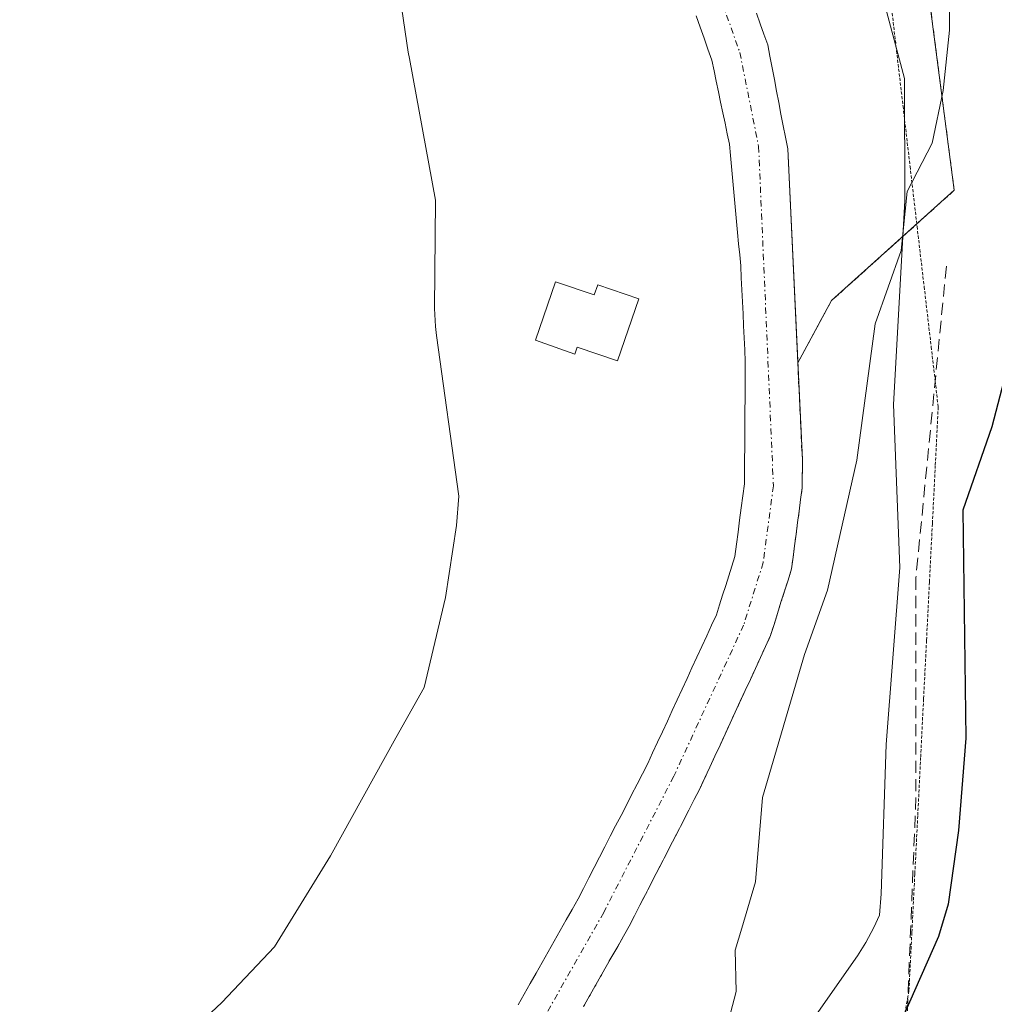
# Model space of a CAD drawing. Units: metres. Extents: x 671734 to 675200, y 4751400 to 4753799.
# Drawn here: x 672806 to 672886, y 4752330 to 4752410 of the extents above; entities that cross this region are included whole.
import ezdxf

# ---------------------------------------------------------------- set-up
doc = ezdxf.new("R2010")
doc.units = ezdxf.units.M
doc.header["$MEASUREMENT"] = 0
for name, pattern in [('TRAZO_Y_PUNTO', [1, 0.5, -0.25, 0, -0.25]), ('TRAZOS', [0.75, 0.5, -0.25]), ('TRAZOS2', [0.375, 0.25, -0.125]), ('TRAZOSX2', [1.5, 1, -0.5])]:
    doc.linetypes.add(name, pattern=pattern)
for name, color, linetype, lineweight in [('Arbolado forestal', 92, 'TRAZOS', 0), ('Arbolado forestal CxS', 92, 'Continuous', 0), ('Corriente natural Cxs', 5, 'Continuous', 13), ('Corriente natural eje', 5, 'TRAZO_Y_PUNTO', 0), ('Corriente natural superficial', 5, 'Continuous', 13), ('Curva de nivel maestra', 36, 'Continuous', 30), ('Curva de nivel normal', 36, 'Continuous', 0), ('Edificación', 1, 'Continuous', 13), ('Edificación Cxs', 1, 'Continuous', 13), ('Espacio natural protegido', 2, 'Continuous', 13), ('Espacio natural protegido CxS', 2, 'Continuous', 0), ('Prado', 92, 'Continuous', 0), ('Prado CxS', 92, 'Continuous', 0), ('Senda', 19, 'TRAZOSX2', 0), ('Suelo desnudo', 252, 'Continuous', 0), ('Suelo desnudo CxS', 43, 'Continuous', 0), ('Vía pecuaria eje', 92, 'TRAZOS2', 0)]:
    doc.layers.add(name, color=color, linetype=linetype, lineweight=lineweight)

# ---------------------------------------------------------------- blocks, each defined once
blk = doc.blocks.new('*U150')
at = {"layer": 'Prado CxS', "color": 92, "linetype": 'Continuous', "lineweight": 0}
for points in [[(672861.21, 4752410.49, 893.921), (672861.53, 4752409.58, 893.919), (672861.86, 4752408.67, 893.946), (672862.18, 4752407.77, 893.952), (672862.5, 4752406.86, 893.949), (672862.68, 4752406, 893.941), (672862.86, 4752405.14, 893.929), (672863.04, 4752404.28, 893.914), (672863.22, 4752403.42, 893.895), (672863.4, 4752402.56, 893.882), (672863.58, 4752401.7, 893.871), (672863.76, 4752400.84, 893.86), (672863.94, 4752399.98, 893.852), (672864.02, 4752399.07, 893.845), (672864.11, 4752398.17, 893.837), (672864.19, 4752397.26, 893.824), (672864.27, 4752396.36, 893.811), (672864.36, 4752395.45, 893.797), (672864.44, 4752394.55, 893.784), (672864.53, 4752393.64, 893.77), (672864.61, 4752392.74, 893.749), (672864.69, 4752391.83, 893.726), (672864.78, 4752390.93, 893.703), (672864.86, 4752390.02, 893.68), (672864.91, 4752389.04, 893.655), (672864.95, 4752388.05, 893.629), (672865, 4752387.07, 893.599), (672865.05, 4752386.08, 893.569), (672865.1, 4752385.1, 893.538), (672865.14, 4752384.12, 893.507), (672865.19, 4752383.13, 893.488), (672865.24, 4752382.15, 893.49), (672865.23, 4752381.15, 893.498), (672865.23, 4752380.15, 893.505), (672865.22, 4752379.16, 893.513), (672865.21, 4752378.16, 893.514), (672865.21, 4752377.16, 893.5), (672865.2, 4752376.16, 893.488), (672865.19, 4752375.16, 893.475), (672865.18, 4752374.17, 893.463), (672865.18, 4752374.086, 893.462), (672865.18, 4752373.17, 893.455), (672865.17, 4752372.17, 893.46), (672865.04, 4752371.18, 893.482), (672864.91, 4752370.19, 893.506), (672864.77, 4752369.2, 893.535), (672864.64, 4752368.21, 893.552), (672864.51, 4752367.22, 893.535), (672864.38, 4752366.23, 893.512), (672864.13, 4752365.43, 893.5), (672863.88, 4752364.64, 893.477), (672863.63, 4752363.84, 893.443), (672863.38, 4752363.04, 893.421), (672863.13, 4752362.25, 893.407), (672862.88, 4752361.45, 893.385), (672862.48, 4752360.58, 893.348), (672862.08, 4752359.71, 893.298), (672861.67, 4752358.84, 893.233), (672861.27, 4752357.97, 893.21), (672860.87, 4752357.1, 893.211), (672860.47, 4752356.23, 893.196), (672860.06, 4752355.36, 893.165), (672859.66, 4752354.48, 893.118), (672859.26, 4752353.61, 893.057), (672858.86, 4752352.74, 893.131), (672858.46, 4752351.87, 893.199), (672858.05, 4752351, 893.235), (672857.65, 4752350.13, 893.243), (672857.25, 4752349.26, 893.222), (672856.81, 4752348.41, 893.157), (672856.37, 4752347.56, 893.1), (672855.93, 4752346.71, 893.138), (672855.5, 4752345.85, 893.173), (672855.06, 4752345, 893.207), (672854.62, 4752344.15, 893.24), (672854.18, 4752343.3, 893.27), (672853.74, 4752342.45, 893.277), (672853.3, 4752341.6, 893.246), (672852.87, 4752340.74, 893.177), (672852.43, 4752339.89, 893.071), (672851.99, 4752339.04, 892.928), (672851.55, 4752338.19, 892.802), (672851.06, 4752337.32, 892.859), (672850.57, 4752336.45, 892.923), (672850.07, 4752335.58, 892.982), (672849.58, 4752334.71, 893.034), (672849.09, 4752333.84, 893.081), (672848.6, 4752332.97, 893.204), (672848.1, 4752332.1, 893.382), (672847.61, 4752331.24, 893.562), (672847.12, 4752330.37, 893.748), (672846.63, 4752329.5, 893.938)], [(672878.803, 4752423.472, 894.999), (672882.347, 4752396.208, 895.682), (672872.31, 4752387.179, 894.227), (672872.31, 4752387.179, 894.227), (672869.536, 4752382.085, 893.633), (672868.71, 4752399.6, 893.854), (672868.53, 4752400.55, 893.857), (672868.35, 4752401.5, 893.857), (672868.16, 4752402.44, 893.855), (672867.98, 4752403.39, 893.851), (672867.8, 4752404.34, 893.88), (672867.62, 4752405.29, 893.916), (672867.43, 4752406.23, 893.954), (672867.25, 4752407.18, 893.995), (672867.07, 4752408.13, 894.039), (672866.76, 4752408.99, 894.106), (672866.46, 4752409.85, 894.197), (672866.15, 4752410.72, 894.266)]]:
    blk.add_polyline3d(points, dxfattribs=at)
blk = doc.blocks.new('*U153')
at = {"layer": 'Arbolado forestal CxS', "color": 92, "linetype": 'Continuous', "lineweight": 0}
blk.add_polyline3d([(672851.99, 4752329.35, 893.776), (672852.45, 4752330.17, 893.681), (672852.92, 4752331, 893.611), (672853.39, 4752331.82, 893.566), (672853.85, 4752332.64, 893.545), (672854.32, 4752333.47, 893.549), (672854.79, 4752334.29, 893.598), (672855.25, 4752335.12, 893.648), (672855.72, 4752335.94, 893.703), (672856.17, 4752336.8, 893.755), (672856.61, 4752337.67, 893.796), (672857.06, 4752338.53, 893.807), (672857.5, 4752339.4, 893.766), (672857.95, 4752340.26, 893.747), (672858.39, 4752341.13, 893.745), (672858.84, 4752341.99, 893.766), (672859.28, 4752342.86, 893.804), (672859.73, 4752343.72, 893.873), (672860.17, 4752344.59, 893.974), (672860.62, 4752345.45, 894.08), (672861.06, 4752346.32, 894.186), (672861.51, 4752347.18, 894.296), (672861.92, 4752348.08, 894.343), (672862.34, 4752348.97, 894.281), (672862.75, 4752349.87, 894.128), (672863.17, 4752350.77, 893.987), (672863.58, 4752351.67, 893.855), (672864, 4752352.56, 893.737), (672864.41, 4752353.46, 893.626), (672864.82, 4752354.36, 893.645), (672865.24, 4752355.25, 893.657), (672865.65, 4752356.15, 893.651), (672866.07, 4752357.05, 893.632), (672866.48, 4752357.95, 893.596), (672866.9, 4752358.84, 893.715), (672867.31, 4752359.74, 893.831), (672867.59, 4752360.65, 893.868), (672867.88, 4752361.56, 893.888), (672868.16, 4752362.47, 893.885), (672868.45, 4752363.38, 893.865), (672868.74, 4752364.29, 893.869), (672869.02, 4752365.2, 893.865), (672869.15, 4752366.15, 893.816), (672869.27, 4752367.1, 893.758), (672869.4, 4752368.05, 893.697), (672869.52, 4752368.99, 893.663), (672869.65, 4752369.94, 893.658), (672869.77, 4752370.89, 893.649), (672869.9, 4752371.84, 893.64), (672869.9, 4752372.61, 893.62), (672869.91, 4752373.38, 893.601), (672869.91, 4752374.15, 893.605), (672869.536, 4752382.085, 893.633), (672872.31, 4752387.179, 894.227), (672882.347, 4752396.208, 895.682), (672878.803, 4752423.472, 894.999)], dxfattribs=at)

msp = doc.modelspace()

# ---------------------------------------------------------------- linework, layer by layer
at = {"layer": 'Arbolado forestal', "color": 92, "linetype": 'TRAZOS', "lineweight": 0}
for points in [[(672943.065, 4752574.414, 900.426), (672926.522, 4752556.871, 897.838), (672899.133, 4752516.483, 896.543), (672890.126, 4752478.25, 895.77), (672877.13, 4752453.301, 895.342), (672873.536, 4752437.374, 894.779), (672878.804, 4752423.472, 894.999), (672882.348, 4752396.208, 895.682), (672872.31, 4752387.179, 894.227), (672869.536, 4752382.084, 893.633)], [(672869.536, 4752382.084, 893.633), (672869.91, 4752374.15, 893.605), (672869.91, 4752373.38, 893.601), (672869.9, 4752372.61, 893.62), (672869.9, 4752371.84, 893.64), (672869.77, 4752370.89, 893.649), (672869.65, 4752369.94, 893.658), (672869.52, 4752368.99, 893.663), (672869.4, 4752368.05, 893.696), (672869.27, 4752367.1, 893.758), (672869.15, 4752366.15, 893.816), (672869.02, 4752365.2, 893.865), (672868.74, 4752364.29, 893.869), (672868.45, 4752363.38, 893.865), (672868.16, 4752362.47, 893.885), (672867.88, 4752361.56, 893.888), (672867.59, 4752360.65, 893.868), (672867.31, 4752359.74, 893.831), (672866.9, 4752358.84, 893.715), (672866.48, 4752357.95, 893.596), (672866.07, 4752357.05, 893.632), (672865.65, 4752356.15, 893.651), (672865.24, 4752355.25, 893.657), (672864.82, 4752354.36, 893.645), (672864.41, 4752353.46, 893.626), (672864, 4752352.56, 893.737), (672863.58, 4752351.67, 893.855), (672863.17, 4752350.77, 893.987), (672862.75, 4752349.87, 894.128), (672862.34, 4752348.97, 894.281), (672861.92, 4752348.08, 894.343), (672861.51, 4752347.18, 894.296), (672861.06, 4752346.32, 894.186), (672860.62, 4752345.45, 894.079), (672860.17, 4752344.59, 893.974), (672859.73, 4752343.72, 893.873), (672859.28, 4752342.86, 893.804), (672858.84, 4752341.99, 893.766), (672858.39, 4752341.13, 893.745), (672857.95, 4752340.26, 893.747), (672857.5, 4752339.4, 893.766), (672857.06, 4752338.53, 893.807), (672856.61, 4752337.67, 893.796), (672856.17, 4752336.8, 893.755), (672855.72, 4752335.94, 893.703), (672855.25, 4752335.12, 893.648), (672854.79, 4752334.29, 893.598), (672854.32, 4752333.47, 893.549), (672853.85, 4752332.64, 893.545), (672853.39, 4752331.82, 893.566), (672852.92, 4752331, 893.611), (672852.45, 4752330.17, 893.681), (672851.99, 4752329.35, 893.776)]]:
    msp.add_polyline3d(points, dxfattribs=at)
at = {"layer": 'Corriente natural Cxs', "color": 5, "linetype": 'Continuous', "lineweight": 13}
for points in [[(672866.15, 4752410.72, 894.266), (672866.46, 4752409.85, 894.197), (672866.76, 4752408.99, 894.106), (672867.07, 4752408.13, 894.039), (672867.25, 4752407.18, 893.995), (672867.43, 4752406.23, 893.954), (672867.62, 4752405.29, 893.916), (672867.8, 4752404.34, 893.88), (672867.98, 4752403.39, 893.851), (672868.16, 4752402.44, 893.855), (672868.35, 4752401.5, 893.857), (672868.53, 4752400.55, 893.857), (672868.71, 4752399.6, 893.854), (672869.91, 4752374.15, 893.605), (672869.91, 4752373.38, 893.601), (672869.9, 4752372.61, 893.62), (672869.9, 4752371.84, 893.64), (672869.77, 4752370.89, 893.649), (672869.65, 4752369.94, 893.658), (672869.52, 4752368.99, 893.663), (672869.4, 4752368.05, 893.697), (672869.27, 4752367.1, 893.758), (672869.15, 4752366.15, 893.816), (672869.02, 4752365.2, 893.865), (672868.74, 4752364.29, 893.869), (672868.45, 4752363.38, 893.865), (672868.16, 4752362.47, 893.885), (672867.88, 4752361.56, 893.888), (672867.59, 4752360.65, 893.868), (672867.31, 4752359.74, 893.831), (672866.9, 4752358.84, 893.715), (672866.48, 4752357.95, 893.596), (672866.07, 4752357.05, 893.632), (672865.65, 4752356.15, 893.651), (672865.24, 4752355.25, 893.657), (672864.82, 4752354.36, 893.645), (672864.41, 4752353.46, 893.626), (672864, 4752352.56, 893.737), (672863.58, 4752351.67, 893.855), (672863.17, 4752350.77, 893.987), (672862.75, 4752349.87, 894.128), (672862.34, 4752348.97, 894.281), (672861.92, 4752348.08, 894.343), (672861.51, 4752347.18, 894.296), (672861.06, 4752346.32, 894.186), (672860.62, 4752345.45, 894.08), (672860.17, 4752344.59, 893.974), (672859.73, 4752343.72, 893.873), (672859.28, 4752342.86, 893.804), (672858.84, 4752341.99, 893.766), (672858.39, 4752341.13, 893.745), (672857.95, 4752340.26, 893.747), (672857.5, 4752339.4, 893.766), (672857.06, 4752338.53, 893.807), (672856.61, 4752337.67, 893.796), (672856.17, 4752336.8, 893.755), (672855.72, 4752335.94, 893.703), (672855.25, 4752335.12, 893.648), (672854.79, 4752334.29, 893.598), (672854.32, 4752333.47, 893.549), (672853.85, 4752332.64, 893.545), (672853.39, 4752331.82, 893.566), (672852.92, 4752331, 893.611), (672852.45, 4752330.17, 893.681), (672851.99, 4752329.35, 893.776)], [(672846.63, 4752329.5, 893.938), (672847.12, 4752330.37, 893.748), (672847.61, 4752331.24, 893.562), (672848.1, 4752332.1, 893.382), (672848.6, 4752332.97, 893.204), (672849.09, 4752333.84, 893.081), (672849.58, 4752334.71, 893.034), (672850.07, 4752335.58, 892.982), (672850.57, 4752336.45, 892.923), (672851.06, 4752337.32, 892.859), (672851.55, 4752338.19, 892.802), (672851.99, 4752339.04, 892.928), (672852.43, 4752339.89, 893.071), (672852.87, 4752340.74, 893.177), (672853.3, 4752341.6, 893.246), (672853.74, 4752342.45, 893.277), (672854.18, 4752343.3, 893.27), (672854.62, 4752344.15, 893.24), (672855.06, 4752345, 893.207), (672855.5, 4752345.85, 893.173), (672855.93, 4752346.71, 893.138), (672856.37, 4752347.56, 893.1), (672856.81, 4752348.41, 893.157), (672857.25, 4752349.26, 893.222), (672857.65, 4752350.13, 893.243), (672858.05, 4752351, 893.235), (672858.46, 4752351.87, 893.199), (672858.86, 4752352.74, 893.131), (672859.26, 4752353.61, 893.057), (672859.66, 4752354.48, 893.118), (672860.06, 4752355.36, 893.165), (672860.47, 4752356.23, 893.196), (672860.87, 4752357.1, 893.211), (672861.27, 4752357.97, 893.21), (672861.67, 4752358.84, 893.233), (672862.08, 4752359.71, 893.298), (672862.48, 4752360.58, 893.348), (672862.88, 4752361.45, 893.385), (672863.13, 4752362.25, 893.407), (672863.38, 4752363.04, 893.421), (672863.63, 4752363.84, 893.443), (672863.88, 4752364.64, 893.477), (672864.13, 4752365.43, 893.5), (672864.38, 4752366.23, 893.512), (672864.51, 4752367.22, 893.535), (672864.64, 4752368.21, 893.552), (672864.77, 4752369.2, 893.535), (672864.91, 4752370.19, 893.506), (672865.04, 4752371.18, 893.482), (672865.17, 4752372.17, 893.46), (672865.18, 4752373.17, 893.455), (672865.18, 4752374.17, 893.463), (672865.19, 4752375.16, 893.475), (672865.2, 4752376.16, 893.488), (672865.21, 4752377.16, 893.5), (672865.21, 4752378.16, 893.514), (672865.22, 4752379.16, 893.513), (672865.23, 4752380.15, 893.505), (672865.23, 4752381.15, 893.498), (672865.24, 4752382.15, 893.49), (672865.19, 4752383.13, 893.488), (672865.14, 4752384.12, 893.507), (672865.1, 4752385.1, 893.538), (672865.05, 4752386.08, 893.569), (672865, 4752387.07, 893.599), (672864.95, 4752388.05, 893.629), (672864.91, 4752389.04, 893.655), (672864.86, 4752390.02, 893.68), (672864.78, 4752390.93, 893.703), (672864.69, 4752391.83, 893.726), (672864.61, 4752392.74, 893.749), (672864.53, 4752393.64, 893.77), (672864.44, 4752394.55, 893.784), (672864.36, 4752395.45, 893.797), (672864.27, 4752396.36, 893.811), (672864.19, 4752397.26, 893.824), (672864.11, 4752398.17, 893.837), (672864.02, 4752399.07, 893.845), (672863.94, 4752399.98, 893.852), (672863.76, 4752400.84, 893.86), (672863.58, 4752401.7, 893.871), (672863.4, 4752402.56, 893.882), (672863.22, 4752403.42, 893.895), (672863.04, 4752404.28, 893.914), (672862.86, 4752405.14, 893.929), (672862.68, 4752406, 893.941), (672862.5, 4752406.86, 893.949), (672862.18, 4752407.77, 893.952), (672861.86, 4752408.67, 893.946), (672861.53, 4752409.58, 893.919), (672861.21, 4752410.49, 893.921)]]:
    msp.add_polyline3d(points, dxfattribs=at)
at = {"layer": 'Corriente natural eje', "color": 5, "linetype": 'TRAZO_Y_PUNTO', "lineweight": 0}
msp.add_polyline3d([(672823.41, 4752592.55, 896.27), (672817.6, 4752581.84, 895.984), (672814.48, 4752575.22, 895.823), (672812.29, 4752569.19, 895.756), (672809.64, 4752559.71, 896.036), (672807.45, 4752550.22, 895.428), (672805.94, 4752540.63, 895.376), (672805.81, 4752533.79, 895.102), (672806.77, 4752527.56, 895.074), (672808.95, 4752520.73, 895.079), (672820.52, 4752495.7, 894.655), (672827.64, 4752483.48, 894.346), (672838.08, 4752466.33, 894.389), (672857.71, 4752426.17, 893.969), (672861.5, 4752416.77, 893.863), (672864.79, 4752407.5, 893.979), (672866.33, 4752399.79, 893.808), (672867.54, 4752372.01, 893.393), (672866.7, 4752365.72, 893.344), (672865.1, 4752360.6, 893.423), (672859.38, 4752348.22, 893.785), (672853.64, 4752337.07, 893.26), (672846.69, 4752324.8, 893.211)], dxfattribs=at)
at = {"layer": 'Corriente natural superficial', "color": 5, "linetype": 'Continuous', "lineweight": 13}
for points in [[(672866.15, 4752410.72, 894.266), (672866.46, 4752409.85, 894.197), (672866.76, 4752408.99, 894.106), (672867.07, 4752408.13, 894.039), (672867.25, 4752407.18, 893.995), (672867.43, 4752406.23, 893.954), (672867.62, 4752405.29, 893.916), (672867.8, 4752404.34, 893.88), (672867.98, 4752403.39, 893.851), (672868.16, 4752402.44, 893.855), (672868.35, 4752401.5, 893.857), (672868.53, 4752400.55, 893.857), (672868.71, 4752399.6, 893.854), (672869.91, 4752374.15, 893.605), (672869.91, 4752373.38, 893.601), (672869.9, 4752372.61, 893.62), (672869.9, 4752371.84, 893.64), (672869.77, 4752370.89, 893.649), (672869.65, 4752369.94, 893.658), (672869.52, 4752368.99, 893.663), (672869.4, 4752368.05, 893.697), (672869.27, 4752367.1, 893.758), (672869.15, 4752366.15, 893.816), (672869.02, 4752365.2, 893.865), (672868.74, 4752364.29, 893.869), (672868.45, 4752363.38, 893.865), (672868.16, 4752362.47, 893.885), (672867.88, 4752361.56, 893.888), (672867.59, 4752360.65, 893.868), (672867.31, 4752359.74, 893.831), (672866.9, 4752358.84, 893.715), (672866.48, 4752357.95, 893.596), (672866.07, 4752357.05, 893.632), (672865.65, 4752356.15, 893.651), (672865.24, 4752355.25, 893.657), (672864.82, 4752354.36, 893.645), (672864.41, 4752353.46, 893.626), (672864, 4752352.56, 893.737), (672863.58, 4752351.67, 893.855), (672863.17, 4752350.77, 893.987), (672862.75, 4752349.87, 894.128), (672862.34, 4752348.97, 894.281), (672861.92, 4752348.08, 894.343), (672861.51, 4752347.18, 894.296), (672861.06, 4752346.32, 894.186), (672860.62, 4752345.45, 894.08), (672860.17, 4752344.59, 893.974), (672859.73, 4752343.72, 893.873), (672859.28, 4752342.86, 893.804), (672858.84, 4752341.99, 893.766), (672858.39, 4752341.13, 893.745), (672857.95, 4752340.26, 893.747), (672857.5, 4752339.4, 893.766), (672857.06, 4752338.53, 893.807), (672856.61, 4752337.67, 893.796), (672856.17, 4752336.8, 893.755), (672855.72, 4752335.94, 893.703), (672855.25, 4752335.12, 893.648), (672854.79, 4752334.29, 893.598), (672854.32, 4752333.47, 893.549), (672853.85, 4752332.64, 893.545), (672853.39, 4752331.82, 893.566), (672852.92, 4752331, 893.611), (672852.45, 4752330.17, 893.681), (672851.99, 4752329.35, 893.776)], [(672846.63, 4752329.5, 893.938), (672847.12, 4752330.37, 893.748), (672847.61, 4752331.24, 893.562), (672848.1, 4752332.1, 893.382), (672848.6, 4752332.97, 893.204), (672849.09, 4752333.84, 893.081), (672849.58, 4752334.71, 893.034), (672850.07, 4752335.58, 892.982), (672850.57, 4752336.45, 892.923), (672851.06, 4752337.32, 892.859), (672851.55, 4752338.19, 892.802), (672851.99, 4752339.04, 892.928), (672852.43, 4752339.89, 893.071), (672852.87, 4752340.74, 893.177), (672853.3, 4752341.6, 893.246), (672853.74, 4752342.45, 893.277), (672854.18, 4752343.3, 893.27), (672854.62, 4752344.15, 893.24), (672855.06, 4752345, 893.207), (672855.5, 4752345.85, 893.173), (672855.93, 4752346.71, 893.138), (672856.37, 4752347.56, 893.1), (672856.81, 4752348.41, 893.157), (672857.25, 4752349.26, 893.222), (672857.65, 4752350.13, 893.243), (672858.05, 4752351, 893.235), (672858.46, 4752351.87, 893.199), (672858.86, 4752352.74, 893.131), (672859.26, 4752353.61, 893.057), (672859.66, 4752354.48, 893.118), (672860.06, 4752355.36, 893.165), (672860.47, 4752356.23, 893.196), (672860.87, 4752357.1, 893.211), (672861.27, 4752357.97, 893.21), (672861.67, 4752358.84, 893.233), (672862.08, 4752359.71, 893.298), (672862.48, 4752360.58, 893.348), (672862.88, 4752361.45, 893.385), (672863.13, 4752362.25, 893.407), (672863.38, 4752363.04, 893.421), (672863.63, 4752363.84, 893.443), (672863.88, 4752364.64, 893.477), (672864.13, 4752365.43, 893.5), (672864.38, 4752366.23, 893.512), (672864.51, 4752367.22, 893.535), (672864.64, 4752368.21, 893.552), (672864.77, 4752369.2, 893.535), (672864.91, 4752370.19, 893.506), (672865.04, 4752371.18, 893.482), (672865.17, 4752372.17, 893.46), (672865.18, 4752373.17, 893.455), (672865.18, 4752374.17, 893.463), (672865.19, 4752375.16, 893.475), (672865.2, 4752376.16, 893.488), (672865.21, 4752377.16, 893.5), (672865.21, 4752378.16, 893.514), (672865.22, 4752379.16, 893.513), (672865.23, 4752380.15, 893.505), (672865.23, 4752381.15, 893.498), (672865.24, 4752382.15, 893.49), (672865.19, 4752383.13, 893.488), (672865.14, 4752384.12, 893.507), (672865.1, 4752385.1, 893.538), (672865.05, 4752386.08, 893.569), (672865, 4752387.07, 893.599), (672864.95, 4752388.05, 893.629), (672864.91, 4752389.04, 893.655), (672864.86, 4752390.02, 893.68), (672864.78, 4752390.93, 893.703), (672864.69, 4752391.83, 893.726), (672864.61, 4752392.74, 893.749), (672864.53, 4752393.64, 893.77), (672864.44, 4752394.55, 893.784), (672864.36, 4752395.45, 893.797), (672864.27, 4752396.36, 893.811), (672864.19, 4752397.26, 893.824), (672864.11, 4752398.17, 893.837), (672864.02, 4752399.07, 893.845), (672863.94, 4752399.98, 893.852), (672863.76, 4752400.84, 893.86), (672863.58, 4752401.7, 893.871), (672863.4, 4752402.56, 893.882), (672863.22, 4752403.42, 893.895), (672863.04, 4752404.28, 893.914), (672862.86, 4752405.14, 893.929), (672862.68, 4752406, 893.941), (672862.5, 4752406.86, 893.949), (672862.18, 4752407.77, 893.952), (672861.86, 4752408.67, 893.946), (672861.53, 4752409.58, 893.919), (672861.21, 4752410.49, 893.921)]]:
    msp.add_polyline3d(points, dxfattribs=at)
at = {"layer": 'Curva de nivel maestra', "color": 36, "linetype": 'Continuous', "lineweight": 30}
msp.add_polyline3d([(672888.67, 4752389.29, 900), (672885.44, 4752376.83, 900), (672883.06, 4752370, 900), (672883.29, 4752351.35, 900), (672882.7, 4752343.78, 900), (672881.86, 4752337.75, 900), (672881.05, 4752335.1, 900), (672877.23, 4752326.45, 900)], dxfattribs=at)
at = {"layer": 'Curva de nivel normal', "color": 36, "linetype": 'Continuous', "lineweight": 0}
msp.add_polyline3d([(672882, 4752416.04, 895), (672881.95, 4752409.33, 895), (672881.45, 4752404.39, 895), (672880.53, 4752400.06, 895), (672878.5, 4752396.12, 895), (672878.01, 4752391.28, 895), (672875.88, 4752385.26, 895), (672874.38, 4752374.11, 895), (672871.98, 4752363.47, 895), (672870.09, 4752358.18, 895), (672866.65, 4752346.49, 895), (672866.07, 4752339.58, 895), (672864.96, 4752335.77, 895), (672864.4, 4752333.97, 895), (672864.48, 4752330.58, 895), (672863.72, 4752327.66, 895)], dxfattribs=at)
at = {"layer": 'Edificación', "color": 1, "linetype": 'Continuous', "lineweight": 13}
msp.add_polyline3d([(672849.69, 4752388.72, 896.213), (672852.87, 4752387.64, 897.77), (672853.16, 4752388.47, 897.374), (672856.51, 4752387.32, 899.078), (672854.77, 4752382.24, 894.808), (672851.48, 4752383.36, 897.242), (672851.28, 4752382.8, 897.242), (672848.05, 4752383.94, 894.193), (672849.69, 4752388.72, 896.213)], dxfattribs=at)
at = {"layer": 'Edificación Cxs', "color": 1, "linetype": 'Continuous', "lineweight": 13}
msp.add_polyline3d([(672849.69, 4752388.72, 896.212), (672852.87, 4752387.64, 897.77), (672853.16, 4752388.47, 897.374), (672856.51, 4752387.32, 899.078), (672854.77, 4752382.24, 894.808), (672851.48, 4752383.36, 897.242), (672851.28, 4752382.8, 897.242), (672848.05, 4752383.94, 894.193), (672849.69, 4752388.72, 896.212)], close=True, dxfattribs=at)
at = {"layer": 'Espacio natural protegido', "color": 2, "linetype": 'Continuous', "lineweight": 13}
for points in [[(672849.507, 4752512.443, 896.403), (672863.895, 4752496.407, 895.716), (672878.893, 4752481.395, 895.623), (672875.28, 4752469.98, 895.565), (672871.687, 4752444.458, 894.837), (672871.055, 4752435.416, 894.63), (672872.613, 4752427.826, 894.494), (672872.974, 4752426.067, 894.485), (672875.559, 4752415.592, 894.334), (672878.265, 4752405.374, 894.52), (672878.297, 4752395.335, 894.951), (672877.374, 4752378.659, 896.224), (672877.881, 4752365.328, 898.194), (672876.771, 4752350.807, 898.254), (672876.357, 4752338.594, 898.603), (672876.228, 4752336.856, 898.676), (672875.765, 4752335.828, 898.596), (672875.12, 4752334.605, 898.474), (672874.438, 4752333.523, 898.334), (672854.905, 4752305.638, 895.768)], [(672816.263, 4752323.965, 893.299), (672822.363, 4752329.682, 893.347), (672826.667, 4752334.241, 893.376), (672831.267, 4752341.699, 893.478), (672836.629, 4752351.353, 893.585), (672838.924, 4752355.485, 893.674), (672840.685, 4752362.861, 893.72), (672841.584, 4752368.752, 893.804), (672841.781, 4752371.159, 893.857), (672839.939, 4752384.321, 894.103), (672839.855, 4752385.051, 894.121), (672839.794, 4752386.528, 894.156), (672839.869, 4752395.389, 894.33), (672837.726, 4752406.998, 894.593), (672837.639, 4752407.524, 894.604), (672836.152, 4752417.57, 894.762)]]:
    msp.add_polyline3d(points, dxfattribs=at)
at = {"layer": 'Espacio natural protegido CxS', "color": 2, "linetype": 'Continuous', "lineweight": 0}
for points in [[(672849.507, 4752512.443, 896.403), (672863.895, 4752496.407, 895.716), (672878.893, 4752481.395, 895.623), (672875.28, 4752469.98, 895.565), (672871.687, 4752444.458, 894.837), (672871.055, 4752435.416, 894.63), (672872.613, 4752427.825, 894.494), (672872.974, 4752426.066, 894.485), (672875.559, 4752415.591, 894.334), (672878.265, 4752405.374, 894.52), (672878.297, 4752395.335, 894.951), (672877.374, 4752378.659, 896.224), (672877.881, 4752365.328, 898.194), (672876.771, 4752350.807, 898.254), (672876.357, 4752338.594, 898.603), (672876.228, 4752336.856, 898.676), (672875.765, 4752335.828, 898.596), (672875.12, 4752334.604, 898.474), (672874.438, 4752333.523, 898.334), (672854.905, 4752305.638, 895.768)], [(672816.263, 4752323.965, 893.299), (672822.363, 4752329.682, 893.347), (672826.667, 4752334.24, 893.376), (672831.267, 4752341.698, 893.478), (672836.629, 4752351.353, 893.585), (672838.924, 4752355.485, 893.674), (672840.685, 4752362.86, 893.72), (672841.584, 4752368.751, 893.804), (672841.781, 4752371.159, 893.857), (672839.939, 4752384.321, 894.103), (672839.855, 4752385.051, 894.121), (672839.794, 4752386.527, 894.156), (672839.869, 4752395.389, 894.33), (672837.726, 4752406.997, 894.593), (672837.639, 4752407.524, 894.604), (672836.152, 4752417.569, 894.762)]]:
    msp.add_polyline3d(points, dxfattribs=at)
at = {"layer": 'Prado', "color": 92, "linetype": 'Continuous', "lineweight": 0}
for points in [[(672943.065, 4752574.414, 900.426), (672926.522, 4752556.871, 897.838), (672899.133, 4752516.483, 896.543), (672890.126, 4752478.25, 895.77), (672877.13, 4752453.301, 895.342), (672873.536, 4752437.374, 894.779), (672878.804, 4752423.472, 894.999), (672882.348, 4752396.208, 895.682), (672872.31, 4752387.179, 894.227), (672869.536, 4752382.084, 893.633)], [(672869.536, 4752382.084, 893.633), (672868.71, 4752399.6, 893.854), (672868.53, 4752400.55, 893.857), (672868.35, 4752401.5, 893.857), (672868.16, 4752402.44, 893.855), (672867.98, 4752403.39, 893.851), (672867.8, 4752404.34, 893.88), (672867.62, 4752405.29, 893.916), (672867.43, 4752406.23, 893.954), (672867.25, 4752407.18, 893.995), (672867.07, 4752408.13, 894.039), (672866.76, 4752408.99, 894.106), (672866.46, 4752409.85, 894.197), (672866.15, 4752410.72, 894.266)], [(672861.21, 4752410.49, 893.921), (672861.53, 4752409.58, 893.919), (672861.86, 4752408.67, 893.946), (672862.18, 4752407.77, 893.952), (672862.5, 4752406.86, 893.949), (672862.68, 4752406, 893.941), (672862.86, 4752405.14, 893.929), (672863.04, 4752404.28, 893.914), (672863.22, 4752403.42, 893.895), (672863.4, 4752402.56, 893.882), (672863.58, 4752401.7, 893.871), (672863.76, 4752400.84, 893.86), (672863.94, 4752399.98, 893.852), (672864.02, 4752399.07, 893.845), (672864.11, 4752398.17, 893.837), (672864.19, 4752397.26, 893.824), (672864.27, 4752396.36, 893.811), (672864.36, 4752395.45, 893.797), (672864.44, 4752394.55, 893.784), (672864.53, 4752393.64, 893.77), (672864.61, 4752392.74, 893.749), (672864.69, 4752391.83, 893.726), (672864.78, 4752390.93, 893.703), (672864.86, 4752390.02, 893.68), (672864.91, 4752389.04, 893.655), (672864.95, 4752388.05, 893.629), (672865, 4752387.07, 893.599), (672865.05, 4752386.08, 893.569), (672865.1, 4752385.1, 893.538), (672865.14, 4752384.12, 893.507), (672865.19, 4752383.13, 893.488), (672865.24, 4752382.15, 893.49), (672865.23, 4752381.15, 893.498), (672865.23, 4752380.15, 893.505), (672865.22, 4752379.16, 893.513), (672865.21, 4752378.16, 893.514), (672865.21, 4752377.16, 893.5), (672865.2, 4752376.16, 893.488), (672865.19, 4752375.16, 893.475), (672865.18, 4752374.17, 893.463), (672865.18, 4752374.086, 893.462), (672865.18, 4752373.17, 893.455), (672865.17, 4752372.17, 893.46), (672865.04, 4752371.18, 893.482), (672864.91, 4752370.19, 893.506), (672864.77, 4752369.2, 893.535), (672864.64, 4752368.21, 893.552), (672864.51, 4752367.22, 893.535), (672864.38, 4752366.23, 893.512), (672864.13, 4752365.43, 893.5), (672863.88, 4752364.64, 893.477), (672863.63, 4752363.84, 893.443), (672863.38, 4752363.04, 893.421), (672863.13, 4752362.25, 893.407), (672862.88, 4752361.45, 893.385), (672862.48, 4752360.58, 893.348), (672862.08, 4752359.71, 893.298), (672861.67, 4752358.84, 893.233), (672861.27, 4752357.97, 893.21), (672860.87, 4752357.1, 893.211), (672860.47, 4752356.23, 893.196), (672860.06, 4752355.36, 893.165), (672859.66, 4752354.48, 893.118), (672859.26, 4752353.61, 893.057), (672858.86, 4752352.74, 893.131), (672858.46, 4752351.87, 893.199), (672858.05, 4752351, 893.235), (672857.65, 4752350.13, 893.243), (672857.25, 4752349.26, 893.222), (672856.81, 4752348.41, 893.157), (672856.37, 4752347.56, 893.1), (672855.93, 4752346.71, 893.138), (672855.5, 4752345.85, 893.173), (672855.06, 4752345, 893.207), (672854.62, 4752344.15, 893.24), (672854.18, 4752343.3, 893.27), (672853.74, 4752342.45, 893.277), (672853.3, 4752341.6, 893.246), (672852.87, 4752340.74, 893.177), (672852.43, 4752339.89, 893.071), (672851.99, 4752339.04, 892.928), (672851.55, 4752338.19, 892.802), (672851.06, 4752337.32, 892.859), (672850.57, 4752336.45, 892.923), (672850.07, 4752335.58, 892.982), (672849.58, 4752334.71, 893.034), (672849.09, 4752333.84, 893.081), (672848.6, 4752332.97, 893.204), (672848.1, 4752332.1, 893.382), (672847.61, 4752331.24, 893.562), (672847.12, 4752330.37, 893.748), (672846.63, 4752329.5, 893.938)]]:
    msp.add_polyline3d(points, dxfattribs=at)
at = {"layer": 'Senda', "color": 19, "linetype": 'TRAZOSX2', "lineweight": 0}
msp.add_polyline3d([(672881.71, 4752389.99, 896.013), (672879.21, 4752364.49, 898.765), (672879.21, 4752346.49, 898.803), (672878.21, 4752321.49, 900.931), (672872.21, 4752305.99, 901.873), (672867.21, 4752293.99, 903.625), (672862.71, 4752278.49, 906.349), (672856.71, 4752250.49, 910.221), (672845.71, 4752227.99, 913.376), (672834.71, 4752214.99, 917.312), (672820.75, 4752201.05, 919.306)], dxfattribs=at)
at = {"layer": 'Suelo desnudo', "color": 252, "linetype": 'Continuous', "lineweight": 0}
for points in [[(672869.536, 4752382.084, 893.633), (672868.71, 4752399.6, 893.854), (672868.53, 4752400.55, 893.857), (672868.35, 4752401.5, 893.857), (672868.16, 4752402.44, 893.855), (672867.98, 4752403.39, 893.851), (672867.8, 4752404.34, 893.88), (672867.62, 4752405.29, 893.916), (672867.43, 4752406.23, 893.954), (672867.25, 4752407.18, 893.995), (672867.07, 4752408.13, 894.039), (672866.76, 4752408.99, 894.106), (672866.46, 4752409.85, 894.197), (672866.15, 4752410.72, 894.266)], [(672861.21, 4752410.49, 893.921), (672861.53, 4752409.58, 893.919), (672861.86, 4752408.67, 893.946), (672862.18, 4752407.77, 893.952), (672862.5, 4752406.86, 893.949), (672862.68, 4752406, 893.941), (672862.86, 4752405.14, 893.929), (672863.04, 4752404.28, 893.914), (672863.22, 4752403.42, 893.895), (672863.4, 4752402.56, 893.882), (672863.58, 4752401.7, 893.871), (672863.76, 4752400.84, 893.86), (672863.94, 4752399.98, 893.852), (672864.02, 4752399.07, 893.845), (672864.11, 4752398.17, 893.837), (672864.19, 4752397.26, 893.824), (672864.27, 4752396.36, 893.811), (672864.36, 4752395.45, 893.797), (672864.44, 4752394.55, 893.784), (672864.53, 4752393.64, 893.77), (672864.61, 4752392.74, 893.749), (672864.69, 4752391.83, 893.726), (672864.78, 4752390.93, 893.703), (672864.86, 4752390.02, 893.68), (672864.91, 4752389.04, 893.655), (672864.95, 4752388.05, 893.629), (672865, 4752387.07, 893.599), (672865.05, 4752386.08, 893.569), (672865.1, 4752385.1, 893.538), (672865.14, 4752384.12, 893.507), (672865.19, 4752383.13, 893.488), (672865.24, 4752382.15, 893.49), (672865.23, 4752381.15, 893.498), (672865.23, 4752380.15, 893.505), (672865.22, 4752379.16, 893.513), (672865.21, 4752378.16, 893.514), (672865.21, 4752377.16, 893.5), (672865.2, 4752376.16, 893.488), (672865.19, 4752375.16, 893.475), (672865.18, 4752374.17, 893.463), (672865.18, 4752374.086, 893.462), (672865.18, 4752373.17, 893.455), (672865.17, 4752372.17, 893.46), (672865.04, 4752371.18, 893.482), (672864.91, 4752370.19, 893.506), (672864.77, 4752369.2, 893.535), (672864.64, 4752368.21, 893.552), (672864.51, 4752367.22, 893.535), (672864.38, 4752366.23, 893.512), (672864.13, 4752365.43, 893.5), (672863.88, 4752364.64, 893.477), (672863.63, 4752363.84, 893.443), (672863.38, 4752363.04, 893.421), (672863.13, 4752362.25, 893.407), (672862.88, 4752361.45, 893.385), (672862.48, 4752360.58, 893.348), (672862.08, 4752359.71, 893.298), (672861.67, 4752358.84, 893.233), (672861.27, 4752357.97, 893.21), (672860.87, 4752357.1, 893.211), (672860.47, 4752356.23, 893.196), (672860.06, 4752355.36, 893.165), (672859.66, 4752354.48, 893.118), (672859.26, 4752353.61, 893.057), (672858.86, 4752352.74, 893.131), (672858.46, 4752351.87, 893.199), (672858.05, 4752351, 893.235), (672857.65, 4752350.13, 893.243), (672857.25, 4752349.26, 893.222), (672856.81, 4752348.41, 893.157), (672856.37, 4752347.56, 893.1), (672855.93, 4752346.71, 893.138), (672855.5, 4752345.85, 893.173), (672855.06, 4752345, 893.207), (672854.62, 4752344.15, 893.24), (672854.18, 4752343.3, 893.27), (672853.74, 4752342.45, 893.277), (672853.3, 4752341.6, 893.246), (672852.87, 4752340.74, 893.177), (672852.43, 4752339.89, 893.071), (672851.99, 4752339.04, 892.928), (672851.55, 4752338.19, 892.802), (672851.06, 4752337.32, 892.859), (672850.57, 4752336.45, 892.923), (672850.07, 4752335.58, 892.982), (672849.58, 4752334.71, 893.034), (672849.09, 4752333.84, 893.081), (672848.6, 4752332.97, 893.204), (672848.1, 4752332.1, 893.382), (672847.61, 4752331.24, 893.562), (672847.12, 4752330.37, 893.748), (672846.63, 4752329.5, 893.938)], [(672869.536, 4752382.084, 893.633), (672869.91, 4752374.15, 893.605), (672869.91, 4752373.38, 893.601), (672869.9, 4752372.61, 893.62), (672869.9, 4752371.84, 893.64), (672869.77, 4752370.89, 893.649), (672869.65, 4752369.94, 893.658), (672869.52, 4752368.99, 893.663), (672869.4, 4752368.05, 893.696), (672869.27, 4752367.1, 893.758), (672869.15, 4752366.15, 893.816), (672869.02, 4752365.2, 893.865), (672868.74, 4752364.29, 893.869), (672868.45, 4752363.38, 893.865), (672868.16, 4752362.47, 893.885), (672867.88, 4752361.56, 893.888), (672867.59, 4752360.65, 893.868), (672867.31, 4752359.74, 893.831), (672866.9, 4752358.84, 893.715), (672866.48, 4752357.95, 893.596), (672866.07, 4752357.05, 893.632), (672865.65, 4752356.15, 893.651), (672865.24, 4752355.25, 893.657), (672864.82, 4752354.36, 893.645), (672864.41, 4752353.46, 893.626), (672864, 4752352.56, 893.737), (672863.58, 4752351.67, 893.855), (672863.17, 4752350.77, 893.987), (672862.75, 4752349.87, 894.128), (672862.34, 4752348.97, 894.281), (672861.92, 4752348.08, 894.343), (672861.51, 4752347.18, 894.296), (672861.06, 4752346.32, 894.186), (672860.62, 4752345.45, 894.079), (672860.17, 4752344.59, 893.974), (672859.73, 4752343.72, 893.873), (672859.28, 4752342.86, 893.804), (672858.84, 4752341.99, 893.766), (672858.39, 4752341.13, 893.745), (672857.95, 4752340.26, 893.747), (672857.5, 4752339.4, 893.766), (672857.06, 4752338.53, 893.807), (672856.61, 4752337.67, 893.796), (672856.17, 4752336.8, 893.755), (672855.72, 4752335.94, 893.703), (672855.25, 4752335.12, 893.648), (672854.79, 4752334.29, 893.598), (672854.32, 4752333.47, 893.549), (672853.85, 4752332.64, 893.545), (672853.39, 4752331.82, 893.566), (672852.92, 4752331, 893.611), (672852.45, 4752330.17, 893.681), (672851.99, 4752329.35, 893.776)]]:
    msp.add_polyline3d(points, dxfattribs=at)
at = {"layer": 'Suelo desnudo CxS', "color": 43, "linetype": 'Continuous', "lineweight": 0}
for points in [[(672866.15, 4752410.72, 894.266), (672866.46, 4752409.85, 894.197), (672866.76, 4752408.99, 894.106), (672867.07, 4752408.13, 894.039), (672867.25, 4752407.18, 893.995), (672867.43, 4752406.23, 893.954), (672867.62, 4752405.29, 893.916), (672867.8, 4752404.34, 893.88), (672867.98, 4752403.39, 893.851), (672868.16, 4752402.44, 893.855), (672868.35, 4752401.5, 893.857), (672868.53, 4752400.55, 893.857), (672868.71, 4752399.6, 893.854), (672869.536, 4752382.085, 893.633), (672869.91, 4752374.15, 893.605), (672869.91, 4752373.38, 893.601), (672869.9, 4752372.61, 893.62), (672869.9, 4752371.84, 893.64), (672869.77, 4752370.89, 893.649), (672869.65, 4752369.94, 893.658), (672869.52, 4752368.99, 893.663), (672869.4, 4752368.05, 893.697), (672869.27, 4752367.1, 893.758), (672869.15, 4752366.15, 893.816), (672869.02, 4752365.2, 893.865), (672868.74, 4752364.29, 893.869), (672868.45, 4752363.38, 893.865), (672868.16, 4752362.47, 893.885), (672867.88, 4752361.56, 893.888), (672867.59, 4752360.65, 893.868), (672867.31, 4752359.74, 893.831), (672866.9, 4752358.84, 893.715), (672866.48, 4752357.95, 893.596), (672866.07, 4752357.05, 893.632), (672865.65, 4752356.15, 893.651), (672865.24, 4752355.25, 893.657), (672864.82, 4752354.36, 893.645), (672864.41, 4752353.46, 893.626), (672864, 4752352.56, 893.737), (672863.58, 4752351.67, 893.855), (672863.17, 4752350.77, 893.987), (672862.75, 4752349.87, 894.128), (672862.34, 4752348.97, 894.281), (672861.92, 4752348.08, 894.343), (672861.51, 4752347.18, 894.296), (672861.06, 4752346.32, 894.186), (672860.62, 4752345.45, 894.08), (672860.17, 4752344.59, 893.974), (672859.73, 4752343.72, 893.873), (672859.28, 4752342.86, 893.804), (672858.84, 4752341.99, 893.766), (672858.39, 4752341.13, 893.745), (672857.95, 4752340.26, 893.747), (672857.5, 4752339.4, 893.766), (672857.06, 4752338.53, 893.807), (672856.61, 4752337.67, 893.796), (672856.17, 4752336.8, 893.755), (672855.72, 4752335.94, 893.703), (672855.25, 4752335.12, 893.648), (672854.79, 4752334.29, 893.598), (672854.32, 4752333.47, 893.549), (672853.85, 4752332.64, 893.545), (672853.39, 4752331.82, 893.566), (672852.92, 4752331, 893.611), (672852.45, 4752330.17, 893.681), (672851.99, 4752329.35, 893.776)], [(672846.63, 4752329.5, 893.938), (672847.12, 4752330.37, 893.748), (672847.61, 4752331.24, 893.562), (672848.1, 4752332.1, 893.382), (672848.6, 4752332.97, 893.204), (672849.09, 4752333.84, 893.081), (672849.58, 4752334.71, 893.034), (672850.07, 4752335.58, 892.982), (672850.57, 4752336.45, 892.923), (672851.06, 4752337.32, 892.859), (672851.55, 4752338.19, 892.802), (672851.99, 4752339.04, 892.928), (672852.43, 4752339.89, 893.071), (672852.87, 4752340.74, 893.177), (672853.3, 4752341.6, 893.246), (672853.74, 4752342.45, 893.277), (672854.18, 4752343.3, 893.27), (672854.62, 4752344.15, 893.24), (672855.06, 4752345, 893.207), (672855.5, 4752345.85, 893.173), (672855.93, 4752346.71, 893.138), (672856.37, 4752347.56, 893.1), (672856.81, 4752348.41, 893.157), (672857.25, 4752349.26, 893.222), (672857.65, 4752350.13, 893.243), (672858.05, 4752351, 893.235), (672858.46, 4752351.87, 893.199), (672858.86, 4752352.74, 893.131), (672859.26, 4752353.61, 893.057), (672859.66, 4752354.48, 893.118), (672860.06, 4752355.36, 893.165), (672860.47, 4752356.23, 893.196), (672860.87, 4752357.1, 893.211), (672861.27, 4752357.97, 893.21), (672861.67, 4752358.84, 893.233), (672862.08, 4752359.71, 893.298), (672862.48, 4752360.58, 893.348), (672862.88, 4752361.45, 893.385), (672863.13, 4752362.25, 893.407), (672863.38, 4752363.04, 893.421), (672863.63, 4752363.84, 893.443), (672863.88, 4752364.64, 893.477), (672864.13, 4752365.43, 893.5), (672864.38, 4752366.23, 893.512), (672864.51, 4752367.22, 893.535), (672864.64, 4752368.21, 893.552), (672864.77, 4752369.2, 893.535), (672864.91, 4752370.19, 893.506), (672865.04, 4752371.18, 893.482), (672865.17, 4752372.17, 893.46), (672865.18, 4752373.17, 893.455), (672865.18, 4752374.086, 893.462), (672865.18, 4752374.17, 893.463), (672865.19, 4752375.16, 893.475), (672865.2, 4752376.16, 893.488), (672865.21, 4752377.16, 893.5), (672865.21, 4752378.16, 893.514), (672865.22, 4752379.16, 893.513), (672865.23, 4752380.15, 893.505), (672865.23, 4752381.15, 893.498), (672865.24, 4752382.15, 893.49), (672865.19, 4752383.13, 893.488), (672865.14, 4752384.12, 893.507), (672865.1, 4752385.1, 893.538), (672865.05, 4752386.08, 893.569), (672865, 4752387.07, 893.599), (672864.95, 4752388.05, 893.629), (672864.91, 4752389.04, 893.655), (672864.86, 4752390.02, 893.68), (672864.78, 4752390.93, 893.703), (672864.69, 4752391.83, 893.726), (672864.61, 4752392.74, 893.749), (672864.53, 4752393.64, 893.77), (672864.44, 4752394.55, 893.784), (672864.36, 4752395.45, 893.797), (672864.27, 4752396.36, 893.811), (672864.19, 4752397.26, 893.824), (672864.11, 4752398.17, 893.837), (672864.02, 4752399.07, 893.845), (672863.94, 4752399.98, 893.852), (672863.76, 4752400.84, 893.86), (672863.58, 4752401.7, 893.871), (672863.4, 4752402.56, 893.882), (672863.22, 4752403.42, 893.895), (672863.04, 4752404.28, 893.914), (672862.86, 4752405.14, 893.929), (672862.68, 4752406, 893.941), (672862.5, 4752406.86, 893.949), (672862.18, 4752407.77, 893.952), (672861.86, 4752408.67, 893.946), (672861.53, 4752409.58, 893.919), (672861.21, 4752410.49, 893.921)]]:
    msp.add_polyline3d(points, dxfattribs=at)
at = {"layer": 'Vía pecuaria eje', "color": 92, "linetype": 'TRAZOS2', "lineweight": 0}
msp.add_polyline3d([(672877.002, 4752412.944, 894.318), (672877.579, 4752408.017, 894.355), (672878.156, 4752403.091, 894.564), (672878.732, 4752398.164, 894.742), (672879.309, 4752393.238, 895.296), (672879.885, 4752388.311, 895.764), (672880.462, 4752383.384, 896.424), (672880.789, 4752380.592, 896.92), (672881.038, 4752378.458, 897.352), (672880.799, 4752373.676, 898.118), (672880.559, 4752368.894, 898.935), (672880.319, 4752364.111, 899.204), (672880.079, 4752359.329, 899.293), (672879.839, 4752354.547, 898.917), (672879.599, 4752349.765, 898.849), (672879.36, 4752344.983, 898.851), (672879.12, 4752340.201, 899.056), (672878.88, 4752335.418, 899.59), (672878.64, 4752330.636, 900.364), (672878.558, 4752330.185, 900.415), (672877.854, 4752326.312, 900.424)], dxfattribs=at)

# ---------------------------------------------------------------- block references
at = {"layer": 'Arbolado forestal CxS', "color": 92, "linetype": 'Continuous', "lineweight": 0}
msp.add_blockref('*U153', (0, 0), dxfattribs=at)
at = {"layer": 'Prado CxS', "color": 92, "linetype": 'Continuous', "lineweight": 0}
msp.add_blockref('*U150', (0, 0), dxfattribs=at)

doc.saveas('drawing.dxf')
